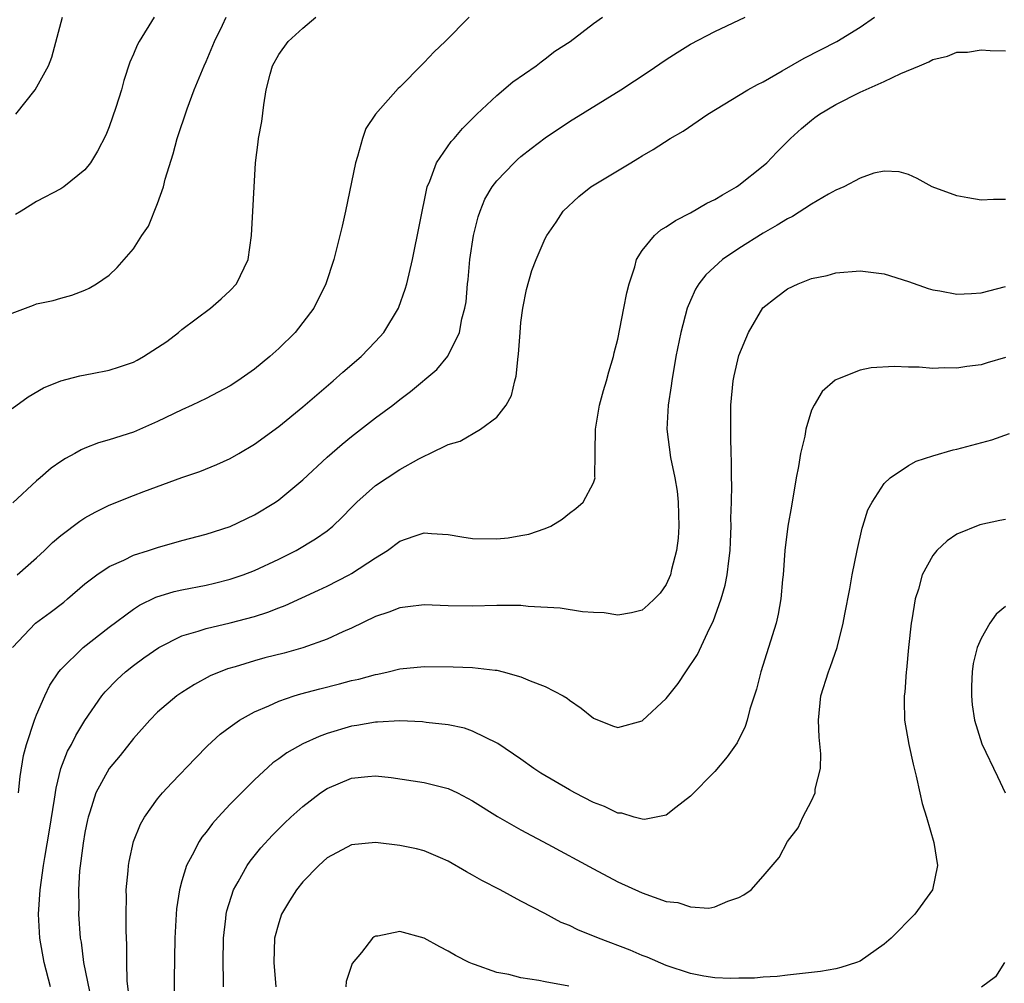
# Model space of a CAD drawing. Units: inches. Extents: x 2599874 to 2601000, y 1479000 to 1482000.
# Drawn here: x 2600032 to 2600113, y 1480519 to 1480599 of the extents above; entities that cross this region are included whole.
import ezdxf

# ---------------------------------------------------------------- set-up
doc = ezdxf.new("R2010")
doc.units = ezdxf.units.IN
doc.header["$MEASUREMENT"] = 0
doc.layers.add('LD25981479_2ft', color=230, linetype='Continuous')

msp = doc.modelspace()

# ---------------------------------------------------------------- linework, layer by layer
at = {"layer": 'LD25981479_2ft'}
for points, elevation in [([(2600031, 1480574.596), (2600032.767, 1480575.234), (2600033, 1480575.354), (2600034.375, 1480575.625), (2600035, 1480575.835), (2600035.932, 1480576.068), (2600037, 1480576.47), (2600037.36, 1480576.64), (2600037.966, 1480577), (2600039, 1480577.718), (2600039.655, 1480578.345), (2600041, 1480579.888), (2600041.703, 1480581), (2600042.237, 1480581.763), (2600043, 1480583.641), (2600043.484, 1480585), (2600043.631, 1480585.631), (2600044.282, 1480587.718), (2600044.609, 1480589), (2600045.449, 1480591.449), (2600046.026, 1480593), (2600046.833, 1480595), (2600047, 1480595.354), (2600047.703, 1480597), (2600048.359, 1480598.359), (2600048.65, 1480599)], 10960), ([(2600031, 1480566.714), (2600032.321, 1480567.679), (2600033.59, 1480568.41), (2600035.004, 1480568.996), (2600036.583, 1480569.417), (2600037.595, 1480569.594), (2600039, 1480569.875), (2600039.857, 1480570.143), (2600041, 1480570.552), (2600041.303, 1480570.696), (2600041.832, 1480571), (2600043.755, 1480572.245), (2600044.733, 1480573), (2600045, 1480573.233), (2600047.362, 1480575), (2600048.241, 1480575.759), (2600049, 1480576.441), (2600049.504, 1480577), (2600050.472, 1480579), (2600050.746, 1480581), (2600051.074, 1480587), (2600051.312, 1480588.688), (2600051.336, 1480589), (2600051.613, 1480590.387), (2600051.768, 1480591.768), (2600051.973, 1480593), (2600052.297, 1480594.297), (2600052.493, 1480595), (2600053, 1480595.927), (2600053.793, 1480597), (2600055, 1480598.108), (2600056.07, 1480599)], 10958), ([(2600031.032, 1480547), (2600032.906, 1480549), (2600034.117, 1480549.884), (2600035.252, 1480550.748), (2600035.566, 1480551), (2600037, 1480552.247), (2600037.983, 1480553), (2600039, 1480553.68), (2600040.213, 1480554.213), (2600041, 1480554.605), (2600042.236, 1480555), (2600043, 1480555.262), (2600045, 1480555.834), (2600047, 1480556.354), (2600049, 1480556.984), (2600051, 1480557.934), (2600052.746, 1480559), (2600053, 1480559.17), (2600055, 1480560.825), (2600057, 1480562.702), (2600058.229, 1480563.771), (2600059, 1480564.41), (2600061, 1480565.96), (2600062.428, 1480567), (2600063, 1480567.449), (2600063.89, 1480568.11), (2600066.051, 1480569.949), (2600066.974, 1480571.026), (2600067.924, 1480573), (2600068.125, 1480574.126), (2600068.373, 1480575), (2600068.467, 1480575.533), (2600068.596, 1480577), (2600068.644, 1480577.356), (2600068.782, 1480579), (2600069.085, 1480581), (2600069.473, 1480582.527), (2600069.632, 1480583), (2600070.021, 1480583.979), (2600070.615, 1480585), (2600071, 1480585.508), (2600072.441, 1480587), (2600072.726, 1480587.274), (2600073, 1480587.51), (2600073.835, 1480588.165), (2600075, 1480589.063), (2600077, 1480590.401), (2600081.25, 1480593), (2600083.508, 1480594.492), (2600085, 1480595.513), (2600085.898, 1480596.102), (2600087, 1480596.774), (2600089, 1480597.817), (2600091.518, 1480599)], 10952), ([(2600068.736, 1480599), (2600066.733, 1480597), (2600065.845, 1480596.155), (2600065, 1480595.259), (2600064.859, 1480595.141), (2600063, 1480593.222), (2600062.872, 1480593.129), (2600061, 1480591.007), (2600060.182, 1480589.818), (2600059.909, 1480589), (2600059.51, 1480587.51), (2600059.328, 1480587), (2600058.509, 1480583), (2600058.234, 1480581.766), (2600057.545, 1480579), (2600056.888, 1480577), (2600055.889, 1480575), (2600054.361, 1480573), (2600053, 1480571.657), (2600052.28, 1480571), (2600051, 1480569.967), (2600049.638, 1480569), (2600049, 1480568.592), (2600047, 1480567.543), (2600045.857, 1480567), (2600045, 1480566.613), (2600043, 1480565.646), (2600041, 1480564.769), (2600039, 1480564.14), (2600038.113, 1480563.886), (2600037, 1480563.452), (2600036.687, 1480563.313), (2600036.159, 1480563), (2600035.397, 1480562.603), (2600035, 1480562.334), (2600034.218, 1480561.782), (2600033.318, 1480561), (2600033, 1480560.743), (2600031.061, 1480558.939)], 10956), ([(2600042.711, 1480599), (2600041.479, 1480597), (2600041.306, 1480596.694), (2600041, 1480595.942), (2600040.708, 1480595.293), (2600040.215, 1480593.785), (2600040.011, 1480593), (2600039.551, 1480591.551), (2600039, 1480589.946), (2600038.727, 1480589.273), (2600038.051, 1480587.949), (2600037.455, 1480587), (2600037, 1480586.418), (2600035.248, 1480585), (2600035, 1480584.839), (2600033, 1480583.798), (2600031.73, 1480583), (2600031.271, 1480582.729)], 10962), ([(2600031.287, 1480591), (2600032.898, 1480593), (2600033.983, 1480595), (2600034.279, 1480595.721), (2600035.139, 1480599)], 10964), ([(2600031.409, 1480553), (2600033, 1480554.383), (2600033.664, 1480555), (2600034.334, 1480555.666), (2600035, 1480556.237), (2600036.576, 1480557.424), (2600037, 1480557.696), (2600037.836, 1480558.163), (2600039, 1480558.736), (2600041, 1480559.536), (2600041.861, 1480559.861), (2600045, 1480561.011), (2600046.478, 1480561.522), (2600047.901, 1480562.099), (2600049, 1480562.605), (2600049.694, 1480563), (2600051, 1480563.769), (2600053, 1480565.237), (2600055, 1480566.859), (2600056.143, 1480567.857), (2600057.507, 1480569), (2600058.296, 1480569.704), (2600059.796, 1480571), (2600061, 1480572.253), (2600061.668, 1480573), (2600062.899, 1480575), (2600062.928, 1480575.072), (2600063.445, 1480576.555), (2600063.583, 1480577), (2600064.043, 1480579), (2600065.26, 1480585), (2600065.474, 1480585.474), (2600066.035, 1480587), (2600067.246, 1480588.754), (2600067.482, 1480589), (2600068.172, 1480589.828), (2600069.369, 1480591), (2600071, 1480592.533), (2600072.339, 1480593.661), (2600074.259, 1480595), (2600074.669, 1480595.331), (2600075, 1480595.566), (2600075.81, 1480596.19), (2600077.053, 1480597), (2600079, 1480598.48), (2600079.726, 1480599)], 10954), ([(2600031.517, 1480535), (2600031.642, 1480536.358), (2600031.926, 1480538.074), (2600032.165, 1480539), (2600032.835, 1480541), (2600033, 1480541.43), (2600033.68, 1480543), (2600034.1, 1480543.901), (2600034.836, 1480545), (2600035, 1480545.194), (2600036.859, 1480547), (2600039, 1480548.674), (2600041, 1480550.149), (2600041.515, 1480550.485), (2600042.858, 1480551.142), (2600044.376, 1480551.624), (2600045, 1480551.769), (2600047, 1480552.152), (2600047.693, 1480552.307), (2600049, 1480552.627), (2600050.077, 1480553), (2600051, 1480553.357), (2600053, 1480554.28), (2600054.451, 1480555), (2600056.045, 1480555.955), (2600057, 1480556.635), (2600057.459, 1480557), (2600058.252, 1480557.748), (2600059, 1480558.536), (2600059.463, 1480559), (2600061, 1480560.354), (2600061.949, 1480561), (2600063, 1480561.685), (2600064.567, 1480562.567), (2600065, 1480562.793), (2600065.477, 1480563), (2600067, 1480563.755), (2600067.968, 1480564.032), (2600069.649, 1480565), (2600071, 1480565.998), (2600071.77, 1480567), (2600072.222, 1480567.778), (2600072.496, 1480569), (2600072.607, 1480569.393), (2600072.757, 1480571), (2600072.788, 1480571.212), (2600072.924, 1480573), (2600073, 1480573.804), (2600073.164, 1480575), (2600073.455, 1480576.545), (2600073.905, 1480578.095), (2600074.248, 1480579), (2600075, 1480580.743), (2600075.126, 1480581), (2600075.899, 1480582.101), (2600076.479, 1480583), (2600077.781, 1480584.219), (2600078.77, 1480585), (2600082.066, 1480587), (2600082.66, 1480587.34), (2600083, 1480587.56), (2600083.923, 1480588.077), (2600085.321, 1480589), (2600086.388, 1480589.612), (2600088.424, 1480591), (2600091.742, 1480593), (2600092.539, 1480593.461), (2600093, 1480593.684), (2600094.571, 1480594.57), (2600096.382, 1480595.618), (2600099.085, 1480597), (2600101, 1480598.175), (2600102.18, 1480599)], 10950), ([(2600034.16, 1480519), (2600033.645, 1480521), (2600033.282, 1480523), (2600033.171, 1480525), (2600033.296, 1480527), (2600033.573, 1480529), (2600033.677, 1480529.678), (2600034.081, 1480531.919), (2600034.493, 1480534.493), (2600034.612, 1480535.388), (2600035.021, 1480537), (2600035.569, 1480538.43), (2600035.89, 1480539), (2600036.251, 1480539.749), (2600037, 1480540.979), (2600038.401, 1480543), (2600038.667, 1480543.333), (2600039.651, 1480544.349), (2600040.352, 1480545), (2600041, 1480545.52), (2600041.858, 1480546.142), (2600043.089, 1480547), (2600045, 1480547.956), (2600046.349, 1480548.349), (2600047, 1480548.575), (2600049, 1480549.035), (2600051, 1480549.565), (2600052.097, 1480549.903), (2600053, 1480550.271), (2600053.534, 1480550.467), (2600056.282, 1480551.717), (2600057, 1480552.068), (2600058.828, 1480553), (2600059, 1480553.097), (2600061, 1480554.391), (2600061.995, 1480555), (2600063, 1480555.759), (2600064.182, 1480556.181), (2600065, 1480556.448), (2600065.604, 1480556.396), (2600067, 1480556.332), (2600068.128, 1480556.129), (2600069, 1480555.994), (2600071, 1480555.961), (2600071.956, 1480556.043), (2600073, 1480556.246), (2600073.653, 1480556.346), (2600075, 1480556.824), (2600075.454, 1480557), (2600076.41, 1480557.59), (2600077, 1480558.087), (2600077.537, 1480558.463), (2600078.145, 1480559), (2600079, 1480560.571), (2600079.12, 1480561), (2600079.089, 1480561.089), (2600079.134, 1480563), (2600079.116, 1480563.116), (2600079.145, 1480565), (2600079.476, 1480567), (2600079.809, 1480568.192), (2600080.058, 1480569), (2600080.256, 1480569.744), (2600080.637, 1480571), (2600080.701, 1480571.299), (2600081, 1480572.44), (2600081.508, 1480575), (2600081.729, 1480576.271), (2600081.926, 1480577), (2600082.406, 1480578.406), (2600082.544, 1480579), (2600083, 1480579.749), (2600084.022, 1480581), (2600084.546, 1480581.454), (2600085, 1480581.704), (2600085.756, 1480582.244), (2600087, 1480582.856), (2600088.349, 1480583.651), (2600089, 1480583.956), (2600089.638, 1480584.362), (2600090.794, 1480585), (2600091, 1480585.142), (2600093, 1480586.734), (2600093.306, 1480587), (2600094.127, 1480587.873), (2600095.248, 1480589), (2600096.172, 1480589.828), (2600097, 1480590.523), (2600097.27, 1480590.731), (2600097.637, 1480591), (2600099, 1480591.802), (2600101, 1480592.816), (2600103, 1480593.711), (2600104.352, 1480594.352), (2600105.916, 1480595), (2600106.67, 1480595.33), (2600107, 1480595.517), (2600108.204, 1480595.796), (2600109, 1480596.118), (2600109.871, 1480596.129), (2600111, 1480596.315), (2600111.743, 1480596.257), (2600113, 1480596.234)], 10948), ([(2600113, 1480583.953), (2600112.023, 1480583.977), (2600111, 1480583.897), (2600109.895, 1480584.105), (2600109, 1480584.254), (2600106.95, 1480585), (2600105.707, 1480585.707), (2600105, 1480586.025), (2600104.234, 1480586.234), (2600103, 1480586.293), (2600102.123, 1480586.123), (2600101, 1480585.726), (2600099.668, 1480585), (2600099, 1480584.72), (2600098.392, 1480584.392), (2600097, 1480583.566), (2600095.43, 1480582.57), (2600095, 1480582.371), (2600094.167, 1480581.833), (2600093, 1480581.176), (2600091, 1480579.919), (2600089.63, 1480579), (2600088.257, 1480577.743), (2600087.678, 1480577), (2600087.424, 1480576.576), (2600087, 1480575.636), (2600086.736, 1480575), (2600086.203, 1480573), (2600085.798, 1480571), (2600085.458, 1480569), (2600085.416, 1480568.584), (2600085.159, 1480567), (2600085.041, 1480565), (2600085.336, 1480562.664), (2600085.703, 1480561), (2600085.885, 1480559.885), (2600085.974, 1480559), (2600086.014, 1480557.986), (2600086.026, 1480557), (2600085.975, 1480556.025), (2600085.843, 1480555), (2600085.442, 1480553.442), (2600085.352, 1480553), (2600085, 1480552.186), (2600084.507, 1480551.493), (2600084.027, 1480551), (2600083.494, 1480550.507), (2600083, 1480550.084), (2600082.138, 1480549.862), (2600081, 1480549.677), (2600079.866, 1480549.866), (2600079, 1480549.874), (2600078.07, 1480549.929), (2600076.25, 1480550.25), (2600073.607, 1480550.393), (2600073, 1480550.457), (2600071.541, 1480550.459), (2600071, 1480550.475), (2600069, 1480550.41), (2600067, 1480550.424), (2600065, 1480550.509), (2600063.655, 1480550.345), (2600063, 1480550.281), (2600062.088, 1480549.911), (2600061, 1480549.553), (2600059, 1480548.589), (2600058.281, 1480548.281), (2600057, 1480547.681), (2600055, 1480546.963), (2600053.459, 1480546.541), (2600051.866, 1480546.134), (2600051, 1480545.895), (2600049.405, 1480545.405), (2600048.772, 1480545.228), (2600047.35, 1480544.65), (2600046.044, 1480543.955), (2600045, 1480543.298), (2600044.576, 1480543), (2600043, 1480541.656), (2600042.352, 1480541), (2600041, 1480539.495), (2600039.904, 1480538.096), (2600039, 1480537.014), (2600037.902, 1480535), (2600037.41, 1480533.41), (2600037.262, 1480533), (2600037.212, 1480532.788), (2600037, 1480531.74), (2600036.857, 1480530.857), (2600036.562, 1480528.562), (2600036.466, 1480527), (2600036.492, 1480525.508), (2600036.475, 1480525), (2600036.616, 1480523), (2600036.679, 1480522.679), (2600036.892, 1480521), (2600037.39, 1480518.61)], 10946), ([(2600040.766, 1480517.234), (2600040.498, 1480519.502), (2600040.449, 1480521), (2600040.451, 1480522.451), (2600040.392, 1480523.608), (2600040.397, 1480525), (2600040.431, 1480526.431), (2600040.413, 1480527), (2600040.569, 1480528.57), (2600040.597, 1480529), (2600040.659, 1480529.341), (2600041.02, 1480530.981), (2600041.587, 1480532.412), (2600041.908, 1480533), (2600043, 1480534.524), (2600043.398, 1480535), (2600044.171, 1480535.828), (2600046.135, 1480537.865), (2600047.129, 1480538.871), (2600048.166, 1480539.834), (2600049, 1480540.461), (2600049.767, 1480541), (2600051, 1480541.683), (2600052.179, 1480542.179), (2600053, 1480542.56), (2600054.272, 1480543), (2600054.826, 1480543.174), (2600056.407, 1480543.593), (2600058.008, 1480543.992), (2600059, 1480544.261), (2600059.614, 1480544.386), (2600061, 1480544.783), (2600061.192, 1480544.808), (2600062.042, 1480545), (2600063, 1480545.239), (2600065, 1480545.425), (2600067.414, 1480545.415), (2600069, 1480545.35), (2600070.873, 1480545.127), (2600071, 1480545.123), (2600071.519, 1480545), (2600073, 1480544.588), (2600073.762, 1480544.238), (2600075, 1480543.766), (2600076.473, 1480543), (2600076.81, 1480542.81), (2600077, 1480542.649), (2600077.984, 1480541.984), (2600079, 1480541.154), (2600080.546, 1480540.546), (2600081, 1480540.391), (2600083, 1480540.943), (2600083.033, 1480540.967), (2600085, 1480542.788), (2600085.975, 1480544.025), (2600086.601, 1480545), (2600087.569, 1480546.431), (2600088.566, 1480548.566), (2600088.862, 1480549.138), (2600089.544, 1480551), (2600089.869, 1480552.131), (2600090.031, 1480553), (2600090.153, 1480554.153), (2600090.266, 1480555), (2600090.288, 1480555.712), (2600090.355, 1480557), (2600090.342, 1480557.658), (2600090.392, 1480559), (2600090.419, 1480560.419), (2600090.391, 1480561), (2600090.391, 1480562.39), (2600090.357, 1480563), (2600090.341, 1480564.341), (2600090.317, 1480565), (2600090.332, 1480567), (2600090.52, 1480569), (2600090.6, 1480569.4), (2600091, 1480571.088), (2600091.786, 1480573), (2600092.984, 1480575.016), (2600094.088, 1480575.912), (2600095, 1480576.592), (2600095.893, 1480577), (2600097, 1480577.437), (2600098.296, 1480577.704), (2600099, 1480577.902), (2600101, 1480578.064), (2600103, 1480577.821), (2600105, 1480577.207), (2600106.62, 1480576.621), (2600107, 1480576.505), (2600107.585, 1480576.415), (2600109, 1480576.151), (2600110.198, 1480576.198), (2600111, 1480576.26), (2600113, 1480576.779)], 10944), ([(2600113, 1480570.94), (2600111.504, 1480570.496), (2600111, 1480570.331), (2600109.821, 1480570.179), (2600109, 1480570.033), (2600107.936, 1480570.064), (2600107, 1480570.017), (2600105.872, 1480570.128), (2600105, 1480570.122), (2600103.805, 1480570.195), (2600101.926, 1480570.074), (2600101, 1480569.891), (2600099.137, 1480569.137), (2600099, 1480569.095), (2600098.939, 1480569.061), (2600097.882, 1480568.118), (2600097.197, 1480567), (2600097, 1480566.591), (2600096.512, 1480565), (2600096.433, 1480564.433), (2600096.088, 1480563), (2600095.921, 1480561.921), (2600095.733, 1480561), (2600095.332, 1480558.668), (2600095.023, 1480557), (2600094.79, 1480555), (2600094.649, 1480553), (2600094.602, 1480552.602), (2600094.47, 1480551), (2600094.242, 1480549.758), (2600094.075, 1480549), (2600092.811, 1480545), (2600092.45, 1480543.55), (2600091.896, 1480541.896), (2600091.68, 1480541), (2600091.524, 1480540.476), (2600090.857, 1480539.143), (2600090.036, 1480537.964), (2600089, 1480536.773), (2600087, 1480534.717), (2600085.79, 1480533.79), (2600085, 1480533.162), (2600083.19, 1480532.81), (2600083, 1480532.824), (2600082.359, 1480533), (2600081.319, 1480533.319), (2600081, 1480533.337), (2600079.888, 1480533.888), (2600079, 1480534.207), (2600077.459, 1480535), (2600077, 1480535.247), (2600074.64, 1480536.639), (2600074.075, 1480537), (2600073, 1480537.781), (2600071.08, 1480539.08), (2600069, 1480540.098), (2600068.339, 1480540.339), (2600067, 1480540.607), (2600065.185, 1480540.815), (2600064.865, 1480540.865), (2600063, 1480540.948), (2600061.154, 1480540.846), (2600061, 1480540.849), (2600059.441, 1480540.558), (2600059, 1480540.494), (2600057, 1480539.89), (2600056.34, 1480539.66), (2600055, 1480539.059), (2600053.682, 1480538.319), (2600053, 1480537.804), (2600052.527, 1480537.472), (2600051, 1480536.087), (2600049, 1480534.064), (2600048.008, 1480533), (2600047.533, 1480532.468), (2600047, 1480531.763), (2600046.649, 1480531.35), (2600046.425, 1480531), (2600045.858, 1480529.858), (2600045.381, 1480529), (2600045, 1480527.737), (2600044.8, 1480527), (2600044.565, 1480525.435), (2600044.527, 1480525), (2600044.428, 1480523), (2600044.372, 1480519.628), (2600044.379, 1480518.379)], 10942), ([(2600048.438, 1480519), (2600048.44, 1480519.56), (2600048.407, 1480521), (2600048.435, 1480523), (2600048.64, 1480524.64), (2600048.67, 1480525), (2600048.727, 1480525.273), (2600049.271, 1480527), (2600049.658, 1480527.658), (2600050.394, 1480529), (2600050.644, 1480529.357), (2600051.532, 1480530.468), (2600052.481, 1480531.519), (2600053.487, 1480532.513), (2600054.004, 1480533), (2600055, 1480533.89), (2600056.462, 1480535), (2600057, 1480535.367), (2600059, 1480536.207), (2600060.365, 1480536.365), (2600061, 1480536.404), (2600062.276, 1480536.276), (2600065, 1480535.866), (2600067, 1480535.36), (2600067.753, 1480535), (2600069, 1480534.352), (2600071.056, 1480533.056), (2600073, 1480531.942), (2600075.229, 1480530.771), (2600079, 1480528.734), (2600081, 1480527.673), (2600083, 1480526.749), (2600085, 1480526.05), (2600085.946, 1480525.946), (2600087, 1480525.6), (2600088.513, 1480525.488), (2600089, 1480525.593), (2600090.076, 1480526.076), (2600091, 1480526.375), (2600091.398, 1480526.602), (2600092.003, 1480527), (2600093, 1480528.117), (2600094.32, 1480529.68), (2600094.999, 1480531), (2600095.892, 1480532.108), (2600096.282, 1480533), (2600097, 1480534.351), (2600097.286, 1480535), (2600097.295, 1480535.295), (2600097.719, 1480537), (2600097.771, 1480538.229), (2600097.611, 1480539.611), (2600097.569, 1480541), (2600097.765, 1480543), (2600098.394, 1480545), (2600098.571, 1480545.428), (2600099.095, 1480547), (2600099.61, 1480549), (2600099.736, 1480549.736), (2600100.155, 1480551.845), (2600100.36, 1480553), (2600100.761, 1480555), (2600101.164, 1480556.836), (2600101.228, 1480557), (2600101.636, 1480558.364), (2600101.986, 1480559), (2600103, 1480560.52), (2600103.494, 1480561), (2600105, 1480562.017), (2600105.632, 1480562.368), (2600107, 1480562.804), (2600108.698, 1480563.302), (2600109, 1480563.366), (2600111.877, 1480564.123), (2600113.34, 1480564.66)], 10940), ([(2600113, 1480557.559), (2600112.525, 1480557.475), (2600110.885, 1480557.115), (2600109, 1480556.356), (2600108.194, 1480555.806), (2600107.338, 1480555), (2600107, 1480554.602), (2600106.122, 1480553), (2600105.814, 1480551.814), (2600105.535, 1480551), (2600105.281, 1480549.281), (2600105.221, 1480549), (2600104.994, 1480547), (2600104.835, 1480545.165), (2600104.805, 1480545), (2600104.697, 1480543.303), (2600104.648, 1480543), (2600104.639, 1480542.639), (2600104.681, 1480541), (2600105.014, 1480539), (2600105.37, 1480537.37), (2600105.627, 1480536.373), (2600105.945, 1480535), (2600106.128, 1480534.128), (2600106.49, 1480533), (2600107.101, 1480530.899), (2600107.404, 1480529), (2600106.968, 1480527), (2600105.525, 1480525), (2600103.576, 1480523), (2600103, 1480522.505), (2600101, 1480521.119), (2600100.706, 1480521), (2600099.418, 1480520.582), (2600099, 1480520.473), (2600097.732, 1480520.268), (2600097, 1480520.173), (2600095, 1480519.962), (2600094.152, 1480519.848), (2600093, 1480519.804), (2600092.29, 1480519.71), (2600091, 1480519.712), (2600090.31, 1480519.69), (2600089, 1480519.753), (2600088.109, 1480519.891), (2600087, 1480520.086), (2600085, 1480520.753), (2600083.432, 1480521.432), (2600083, 1480521.59), (2600082.01, 1480522.01), (2600079.402, 1480523), (2600077.692, 1480523.692), (2600077, 1480524.045), (2600076.313, 1480524.313), (2600074.959, 1480525.041), (2600073, 1480526.059), (2600071.271, 1480527), (2600069.775, 1480527.775), (2600069, 1480528.22), (2600068.492, 1480528.492), (2600067, 1480529.375), (2600066.369, 1480529.632), (2600065, 1480530.232), (2600064.383, 1480530.383), (2600063, 1480530.655), (2600061, 1480530.901), (2600059, 1480530.725), (2600057, 1480529.631), (2600056.311, 1480529), (2600055, 1480527.66), (2600054.476, 1480527), (2600053.902, 1480526.098), (2600053.242, 1480525), (2600053, 1480524.29), (2600052.657, 1480523), (2600052.59, 1480521), (2600052.762, 1480519)], 10938), ([(2600113, 1480550.389), (2600112.243, 1480549.757), (2600111.709, 1480549), (2600111, 1480547.742), (2600110.673, 1480547), (2600110.327, 1480545.673), (2600110.243, 1480545), (2600110.202, 1480543.798), (2600110.192, 1480543), (2600110.256, 1480542.256), (2600110.451, 1480541), (2600111.043, 1480539.043), (2600112.354, 1480536.354), (2600112.98, 1480535)], 10936), ([(2600076.957, 1480519.043), (2600075, 1480519.399), (2600074.487, 1480519.513), (2600073, 1480519.73), (2600071.997, 1480520.002), (2600071, 1480520.191), (2600069.162, 1480520.838), (2600069, 1480520.882), (2600068.724, 1480521), (2600067.583, 1480521.583), (2600067, 1480521.946), (2600066.289, 1480522.289), (2600065, 1480523.023), (2600063, 1480523.563), (2600061.189, 1480523.189), (2600061, 1480523.176), (2600060.886, 1480523.114), (2600060.75, 1480523), (2600059.824, 1480521.824), (2600059.07, 1480520.93), (2600058.573, 1480519.427), (2600058.548, 1480519)], 10936), ([(2600112.927, 1480521), (2600112.183, 1480519.817), (2600111.035, 1480518.965)], 10936)]:
    msp.add_lwpolyline(points, dxfattribs=dict(at, elevation=elevation))

doc.saveas('drawing.dxf')
